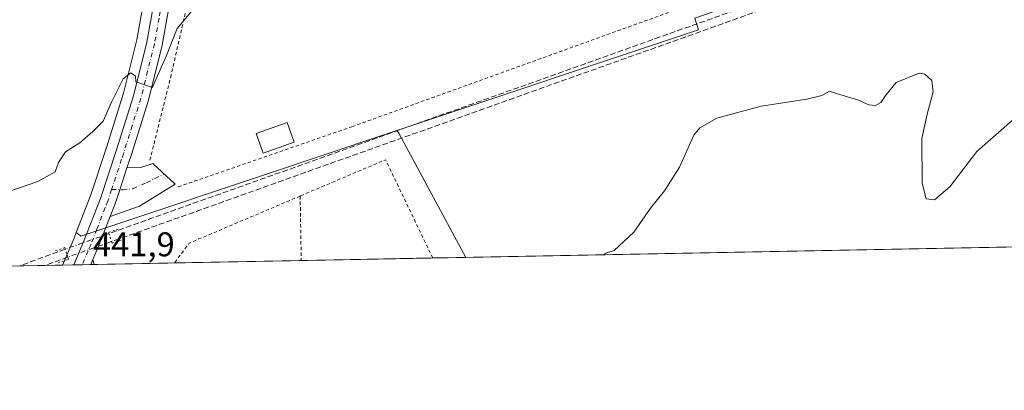
# Model space of a CAD drawing. Units: metres. Extents: x 631896 to 635367, y 4699607 to 4701986.
# Drawn here: x 633837 to 634124, y 4699607 to 4699715 of the extents above; entities that cross this region are included whole.
import ezdxf

# ---------------------------------------------------------------- set-up
doc = ezdxf.new("R2010")
doc.units = ezdxf.units.M
doc.header["$MEASUREMENT"] = 0
for name, pattern in [('DGN Style 2', [1.6480167562047852, 0.988810053722871, -0.6592067024819142]), ('DGN Style 3', [2.307223458686699, 1.648016756204785, -0.6592067024819142]), ('DGN Style 4', [2.6384748266838614, 1.318413404963828, -0.6592067024819142, 0.001648016756204785, -0.6592067024819142]), ('DGN Style 5', [1.1536117293433497, 0.4944050268614355, -0.6592067024819142])]:
    doc.linetypes.add(name, pattern=pattern)
for name, color, linetype, lineweight in [('Alambrada', 7, 'DGN Style 2', 0), ('Arbolado forestal CxS', 92, 'Continuous', 0), ('Carretera de calzada única Cxs', 7, 'Continuous', 13), ('Carretera de calzada única eje', 7, 'DGN Style 4', 0), ('Comarca CxS', 21, 'Continuous', 0), ('Comunidad Autónoma CxS', 142, 'Continuous', 0), ('Corriente artificial lineal', 4, 'DGN Style 3', 13), ('Corriente artificial lineal oculto', 135, 'DGN Style 4', 13), ('Cultivos herbáceos CxS', 92, 'Continuous', 0), ('Curva de nivel normal', 30, 'Continuous', 0), ('Edificación Cxs', 1, 'Continuous', 13), ('Municipio CxS', 4, 'Continuous', 0), ('Núcleo urbano CxS', 7, 'Continuous', 0), ('Pista pavimentada Cxs', 135, 'Continuous', 0), ('Pista pavimentada eje', 135, 'DGN Style 4', 0), ('Provincia CxS', 1, 'Continuous', 0), ('Puente lineal', 2, 'DGN Style 5', 0), ('Rótulo de punto de cota en terreno', 7, 'Continuous', 0), ('Valla', 7, 'DGN Style 2', 0)]:
    doc.layers.add(name, color=color, linetype=linetype, lineweight=lineweight)
doc.styles.add('Style-Arial', font='txt')

# ---------------------------------------------------------------- blocks, each defined once
blk = doc.blocks.new('*U17')
at = {"layer": 'Arbolado forestal CxS', "color": 92, "linetype": 'Continuous', "lineweight": 0}
for points in [[(633824.9146999996, 4699790.569300001, 451.4501000000019), (633834.4937000005, 4699787.595100001, 451.2793999999994), (633849.6879000004, 4699788.917099999, 450.5417000000016), (633854.3117000004, 4699778.342900001, 449.5874999999942), (633853.8185000002, 4699766.469900001, 449.3414000000049), (633852.7824999997, 4699757.5527, 449.2168999999994), (633850.6432999996, 4699742.2577, 449.2507000000041), (633854.1681000004, 4699729.013699999, 448.773199999996), (633877.3021000001, 4699748.3113, 447.9918999999937), (633876.8290999997, 4699745.521700001, 447.928700000004), (633873.4210999999, 4699723.625499999, 446.9159999999974), (633872.5712000001, 4699718.8847, 446.8361000000005), (633870.8145000003, 4699709.0865, 446.389599999995), (633866.9605, 4699693.5419, 445.3778000000021), (633861.9747000001, 4699677.690500001, 444.3126000000047), (633857.4064999997, 4699663.856699999, 443.6138999999966), (633853.1327000001, 4699652.9091, 443.0130000000063), (633852.5001999997, 4699651.2885, 442.9263999999966), (633849.8507000003, 4699644.9735, 442.4511000000057), (633849.7200999996, 4699644.681100001, 442.4251999999979), (633849.6935000002, 4699644.6305, 442.4208000000072), (633849.1793000001, 4699643.405999999, 442.3022999999957), (633820.8106000006, 4699642.863100001, 444.0038000000059), (633817.3388999999, 4699656.4147, 445.100900000005), (633814.4802999999, 4699693.595699999, 447.5696999999927), (633785.4447, 4699701.174699999, 447.5605999999971), (633781.6073000003, 4699702.1765, 447.6242999999959), (633780.1777999997, 4699653.5551, 445.8574999999983), (633782.0060999999, 4699642.1205, 445.3393000000069), (633700.8798000002, 4699640.5679, 443.8179999999993), (633716.7873000001, 4699662.572899999, 445.209799999997), (633728.0987, 4699691.4429, 446.1750000000029), (633747.9545, 4699745.960899999, 448.5117000000028), (633750.9266999997, 4699758.188100001, 448.8585000000021), (633754.8910999997, 4699777.6831, 449.7750999999989), (633772.3973000003, 4699793.8751, 451.2767000000022), (633785.6096999999, 4699812.048900001, 452.170100000003), (633797.9380999999, 4699838.0419, 453.6723000000056), (633792.1584999999, 4699864.561100001, 454.5581999999995), (633784.5746999999, 4699887.224500001, 455.8846000000049), (633779.1958999997, 4699898.5145, 456.6603000000032), (633775.6379000006, 4699913.026500001, 457.9409000000014), (633782.4710999997, 4699918.919500001, 458.480899999995), (633793.8482999997, 4699921.120300001, 457.4609999999957), (633808.5160999997, 4699918.962300001, 456.8390000000073), (633816.3183000004, 4699912.1799, 456.1909000000014), (633820.3941000003, 4699902.1261, 455.7698999999994), (633823.7851, 4699893.959899999, 455.3675999999978), (633832.8230999997, 4699888.479699999, 454.4663), (633845.3951000003, 4699875.8225, 453.3438000000024), (633843.0827000003, 4699863.2653, 453.135500000004), (633839.7796999998, 4699847.404300001, 452.8377000000037), (633832.4700999996, 4699829.4155, 452.5831000000035), (633822.8799000002, 4699807.5755, 452.1008000000002), (633821.9776999997, 4699793.581300001, 451.6398999999947)], [(633678.0549999997, 4699640.131100001, 443.8589000000065), (633630.9922000002, 4699639.2304, 443.7896999999939), (633630.9972999999, 4699639.3859, 443.7978000000003), (633632.5844999999, 4699651.491900001, 444.5941000000021), (633634.4395000003, 4699653.444900001, 444.9360000000015), (633643.2437000005, 4699656.8499, 445.9609000000055), (633653.4017000003, 4699657.1139, 446.0014999999985), (633662.3057000004, 4699656.710700001, 445.8427999999985), (633672.1127000004, 4699646.170299999, 444.9103999999934)]]:
    blk.add_polyline3d(points, close=True, dxfattribs=at)
blk = doc.blocks.new('*U19')
at = {"layer": 'Cultivos herbáceos CxS', "color": 92, "linetype": 'Continuous', "lineweight": 0}
blk.add_polyline3d([(634342.9676999999, 4699652.856000001, 441.0464999999967), (633966.8065999999, 4699645.657099999, 441.5929999999935), (633947.3554999996, 4699681.699100001, 443.4225000000006), (633946.6507000001, 4699682.6249, 443.5987000000023), (634034.6951000001, 4699712.0385, 443.0421999999963), (634033.6120999996, 4699715.4791, 444.1380000000063), (634037.2341, 4699716.7413, 444.3356000000058), (634048.8835000005, 4699720.828299999, 443.110400000005), (634068.0346999997, 4699726.2391, 442.6790000000037), (634074.0396999996, 4699741.2139, 443.5250999999989), (634097.8031000001, 4699765.198899999, 442.0804999999964), (634114.8951000003, 4699791.6787, 441.7087999999931), (634137.6173, 4699821.480699999, 442.0825000000041)], dxfattribs=at)

msp = doc.modelspace()

# ---------------------------------------------------------------- linework, layer by layer
at = {"layer": 'Alambrada', "color": 7, "linetype": 'DGN Style 2', "lineweight": 0}
for points in [[(633882.9200999998, 4699666.2301, 443.6680000000051), (633933.5500999996, 4699683.770099999, 444.710500000001), (634030.2701000003, 4699718.6501, 445.4024000000064), (634007.4801000003, 4699796.100099999, 450.2715999999928), (633978.3701, 4699786.770099999, 449.0426000000007), (633894.3701, 4699758.540100001, 448.7010000000009), (633892.5301000001, 4699752.270099999, 449.5638999999938)], [(633892.8201000001, 4699749.3101, 448.7543000000006), (633886.4001000002, 4699723.2301, 448.8261000000057), (633880.8501000004, 4699698.9301, 444.873900000006), (633874.6001000004, 4699673.8301, 443.7880000000005)]]:
    msp.add_polyline3d(points, dxfattribs=at)
at = {"layer": 'Arbolado forestal CxS', "color": 92, "linetype": 'Continuous', "lineweight": 0, "extrusion": (0.05319520168039463, 0.00101807954244295, 0.9985836139413802), "elevation": 38943.81615764491, "flags": 128}
msp.add_lwpolyline([(4686654.199911476, -722607.341654273), (4686654.199911476, -722600.0096287611)], dxfattribs=at)
at = {"layer": 'Arbolado forestal CxS', "color": 92, "linetype": 'Continuous', "lineweight": 0, "extrusion": (0.01379613552568029, 0.0002640472072073288, 0.9999047939297168), "elevation": 10427.8570868248, "flags": 128}
msp.add_lwpolyline([(633782.7530419737, 4699640.816385119), (633777.5433457969, 4699640.716685115)], dxfattribs=at)
at = {"layer": 'Arbolado forestal CxS', "color": 92, "linetype": 'Continuous', "lineweight": 0}
for points in [[(633877.3021000001, 4699748.3113, 447.9918999999937), (633876.8290999997, 4699745.521700001, 447.928700000004), (633873.4210999999, 4699723.625499999, 446.9159999999974), (633872.5712000001, 4699718.8847, 446.8361000000005), (633870.8145000003, 4699709.0865, 446.389599999995), (633866.9605, 4699693.5419, 445.3778000000021), (633861.9747000001, 4699677.690500001, 444.3126000000047), (633857.4064999997, 4699663.856699999, 443.6138999999966), (633853.1327000001, 4699652.9091, 443.0130000000063)], [(633853.1327000001, 4699652.9091, 443.0130000000063), (633852.5001999997, 4699651.2885, 442.9263999999966), (633849.8507000003, 4699644.9735, 442.4511000000057), (633849.7200999996, 4699644.681100001, 442.4251999999979), (633849.6935000002, 4699644.6305, 442.4208000000072), (633849.1793999998, 4699643.406099999, 442.3024000000005)]]:
    msp.add_polyline3d(points, dxfattribs=at)
at = {"layer": 'Carretera de calzada única Cxs', "color": 7, "linetype": 'Continuous', "lineweight": 13, "extrusion": (0.927824638264117, -0.3663537012041551, 0.07018836259720936), "elevation": -1133592.114917729, "flags": 128}
msp.add_lwpolyline([(4604030.785271387, 80205.76019830126), (4604021.032351411, 80205.42547278636), (4604017.313191215, 80206.56057221888)], dxfattribs=at)
at = {"layer": 'Carretera de calzada única Cxs', "color": 7, "linetype": 'Continuous', "lineweight": 13, "extrusion": (-0.3602640072148162, -0.00690362030967512, 0.9328248416139778), "elevation": -260386.3352860929, "flags": 128}
msp.add_lwpolyline([(-4686636.757143147, 675322.0635819206), (-4686636.757143146, 675316.7648301627)], dxfattribs=at)
at = {"layer": 'Carretera de calzada única Cxs', "color": 7, "linetype": 'Continuous', "lineweight": 13, "extrusion": (0.06716776716047554, 0.1592438525302108, 0.9849517178450995), "elevation": 791401.50713994, "flags": 128}
msp.add_lwpolyline([(1242417.478968963, -4507605.516126996), (1242417.478968963, -4507607.132168458)], dxfattribs=at)
at = {"layer": 'Carretera de calzada única Cxs', "color": 7, "linetype": 'Continuous', "lineweight": 13}
for points in [[(633916.0000999998, 4699930.5701, 453.7425999999978), (633915.0601000005, 4699927.4001, 453.7069000000047), (633914.2600999996, 4699924.190099999, 453.6687999999995), (633913.5800999999, 4699920.920100001, 453.5699000000022), (633911.8300999999, 4699910.970100001, 453.5838999999978), (633906.2401000002, 4699876.890100001, 453.1757000000071), (633897.7001, 4699824.090100001, 450.0960999999952), (633889.3501000004, 4699774.420100001, 449.0271999999969), (633884.2500999998, 4699744.3101, 448.0681000000041), (633880.8400999998, 4699722.380100001, 448.5924999999989), (633878.1700999998, 4699707.520099999, 445.6149000000005), (633874.2001, 4699691.5101, 444.969299999997), (633869.1300999997, 4699675.390100001, 444.1883999999991), (633867.9501, 4699671.780099999, 444.1198000000004)], [(633852.4595999997, 4699643.468800001, 442.1472000000067), (633855.2801000001, 4699650.1601, 442.8436999999976), (633860.2301000003, 4699662.840100001, 444.0703000000067), (633864.8300999999, 4699676.770099999, 447.3957999999984), (633869.8501000004, 4699692.7301, 447.9958999999944), (633873.7500999998, 4699708.460100001, 447.290599999993), (633876.3800999997, 4699723.130100001, 450.0641000000033), (633879.7901, 4699745.040100001, 448.0706999999966), (633884.9001000002, 4699775.170100001, 449.078999999998), (633893.2401000002, 4699824.8301, 450.105899999995), (633893.5800999999, 4699826.8201, 450.1790000000037)], [(633880.8400999998, 4699722.380100001, 448.5924999999989), (633878.1700999998, 4699707.520099999, 445.6149000000005), (633874.2001, 4699691.5101, 444.969299999997), (633869.1300999997, 4699675.390100001, 444.1883999999991), (633867.9501, 4699671.780099999, 444.1198000000004), (633865.8305000003, 4699665.396700001, 443.6030000000028), (633864.4801000003, 4699661.3101, 443.1889999999985), (633863.0201000003, 4699657.540100001, 442.9787999999971), (633859.4600999998, 4699648.460100001, 442.6448999999994), (633858.0201000003, 4699645.030099999, 443.7771999999969), (633857.4014999997, 4699643.5634, 444.0565999999963), (633852.4595999997, 4699643.468900001, 442.1472000000067), (633855.2801000001, 4699650.1601, 442.8436999999976), (633860.2301000003, 4699662.840100001, 444.0703000000067), (633864.8300999999, 4699676.770099999, 447.3957999999984), (633869.8501000004, 4699692.7301, 447.9958999999944), (633873.7500999998, 4699708.460100001, 447.290599999993), (633876.3800999997, 4699723.130100001, 450.0641000000033)], [(633863.0201000003, 4699657.540100001, 442.9787999999971), (633864.4801000003, 4699661.3101, 443.1889999999985), (633865.8305000003, 4699665.396700001, 443.6030000000028), (633867.9501, 4699671.780099999, 444.1198000000004)]]:
    msp.add_polyline3d(points, dxfattribs=at)
at = {"layer": 'Carretera de calzada única eje', "color": 7, "linetype": 'DGN Style 4', "lineweight": 0}
for points in [[(633896.2616999998, 4699829.340100001, 450.3046999999933), (633895.4700999996, 4699824.460100001, 450.103099999993), (633891.2901, 4699799.620100001, 449.5953000000009), (633887.1300999997, 4699774.790100001, 448.5963999999949), (633884.5701000001, 4699759.7401, 448.2293000000063), (633882.0201000003, 4699744.670100001, 447.5283000000054), (633880.3101000005, 4699733.720100001, 447.9382000000041), (633878.6101000002, 4699722.7501, 448.6827000000048), (633877.2901, 4699715.420100001, 448.3665000000037), (633875.9600999998, 4699707.9901, 446.2743000000046), (633873.9700999996, 4699699.9801, 446.2715000000026), (633872.0201000003, 4699692.120100001, 445.6708999999974), (633869.4901000002, 4699684.0601, 445.8617999999988), (633866.9801000003, 4699676.0801, 444.9339999999939), (633866.3800999997, 4699674.270099999, 445.6266999999935), (633863.4681000002, 4699665.456499999, 443.8502000000008)], [(633863.4681000002, 4699665.456499999, 443.8502000000008), (633862.3501000004, 4699662.0701, 443.2094999999972), (633861.6201, 4699660.190099999, 443.334400000007), (633859.1401000004, 4699653.850099999, 442.9842000000062), (633857.3701, 4699649.3101, 442.5100999999996), (633856.6501000002, 4699647.590100001, 442.4379999999946), (633854.9474999999, 4699643.554300001, 443.1045000000013), (633854.9315999999, 4699643.516100001, 443.1043999999966)]]:
    msp.add_polyline3d(points, dxfattribs=at)
at = {"layer": 'Comarca CxS', "color": 21, "linetype": 'Continuous', "lineweight": 0}
msp.add_3dface([(635367.3300010134, 4699672.459982996), (631940.0700009876, 4699606.869982994), (631896.3500009875, 4701920.149982968), (635322.4700010131, 4701985.739982971)], dxfattribs=at)
at = {"layer": 'Comunidad Autónoma CxS', "color": 142, "linetype": 'Continuous', "lineweight": 0}
msp.add_3dface([(635367.3300010134, 4699672.459982996), (631940.0700009876, 4699606.869982994), (631896.3500009875, 4701920.149982968), (635322.4700010131, 4701985.739982971)], dxfattribs=at)
at = {"layer": 'Corriente artificial lineal', "color": 4, "linetype": 'DGN Style 3', "lineweight": 13, "extrusion": (-0.03773661298855523, 0.09869578004552387, 0.9944018760246571), "elevation": 440356.3855190427, "flags": 128}
msp.add_lwpolyline([(-2270468.776787087, -4139989.815101528), (-2270454.625857821, -4139989.985452616), (-2270454.614937656, -4139989.985452616)], dxfattribs=at)
at = {"layer": 'Corriente artificial lineal', "color": 4, "linetype": 'DGN Style 3', "lineweight": 13, "extrusion": (0.2846935599492824, -0.8154961539912589, 0.5039003867322084), "elevation": -3651866.832587799, "flags": 128}
msp.add_lwpolyline([(2147422.746699538, 2130934.310446377), (2147415.607787932, 2130934.178581315), (2147415.597094245, 2130934.178002452)], dxfattribs=at)
at = {"layer": 'Corriente artificial lineal', "color": 4, "linetype": 'DGN Style 3', "lineweight": 13}
for points in [[(634074.0625, 4699735.394300001, 443.3334000000032), (634073.4001000002, 4699734.2601, 443.3119000000006), (634071.0701000001, 4699730.9301, 443.1588999999949), (634069.9700999996, 4699729.6801, 443.0467999999965), (634067.5500999996, 4699727.390100001, 442.8251000000019), (634063.4401000004, 4699724.5601, 442.6818999999959), (634060.4401000004, 4699723.120100001, 442.7035000000033), (633862.6801000005, 4699652.610099999, 442.7067999999999)], [(634076.0937999999, 4699734.0065, 443.2403999999952), (634075.5701000001, 4699733.110099999, 443.2214999999997), (634072.9600999998, 4699729.370100001, 442.8935999999958), (634071.7600999996, 4699728.0001, 442.7652999999991), (634069.1201, 4699725.5101, 442.5930999999982), (634066.2001, 4699723.360099999, 442.4146999999939), (634064.6401000004, 4699722.420100001, 442.4277000000002), (634061.3701, 4699720.840100001, 442.5363000000071), (633863.4401000004, 4699650.270099999, 442.5825000000041)]]:
    msp.add_polyline3d(points, dxfattribs=at)
at = {"layer": 'Corriente artificial lineal oculto', "color": 135, "linetype": 'DGN Style 4', "lineweight": 13, "extrusion": (-0.2609693447068518, 0.7419778129135787, 0.6175466996651013), "elevation": 3321892.628959022, "flags": 128}
msp.add_lwpolyline([(-2157283.524950796, -2607618.435177237), (-2157270.009736632, -2607618.339567919), (-2157269.997145185, -2607618.339186499)], dxfattribs=at)
at = {"layer": 'Corriente artificial lineal oculto', "color": 135, "linetype": 'DGN Style 4', "lineweight": 13, "extrusion": (-0.3251917041262155, 0.9062321824962379, 0.2701732536273593), "elevation": 4052966.762927373, "flags": 128}
msp.add_lwpolyline([(-2183931.37481867, -1136837.669380537), (-2183931.362293537, -1136837.669485542), (-2183917.859501276, -1136837.767011255), (-2183917.846848245, -1136837.766907393)], dxfattribs=at)
at = {"layer": 'Cultivos herbáceos CxS', "color": 92, "linetype": 'Continuous', "lineweight": 0, "extrusion": (0.09758574433942568, -0.2740038174091157, 0.9567648250991214), "elevation": -1225442.404421228, "flags": 128}
msp.add_lwpolyline([(2174060.186357068, 4032502.650038394), (2174060.052247789, 4032498.882624201), (2173967.242629161, 4032500.795898519)], dxfattribs=at)
at = {"layer": 'Cultivos herbáceos CxS', "color": 92, "linetype": 'Continuous', "lineweight": 0, "extrusion": (0.5176348509387834, 0.2376360320694723, 0.8219387309014343), "elevation": 1445331.421957821, "flags": 128}
msp.add_lwpolyline([(4006614.200764904, -2084937.662001172), (4006613.065337293, -2084937.97135414), (4006572.19497499, -2084941.18339305)], dxfattribs=at)
at = {"layer": 'Cultivos herbáceos CxS', "color": 92, "linetype": 'Continuous', "lineweight": 0, "extrusion": (0.01676601300452671, 0.0003208652187566162, 0.9998593890410009), "elevation": 12578.57946292262, "flags": 128}
msp.add_lwpolyline([(4686654.722897977, -723988.427744051), (4686654.722897977, -723666.1501346088)], dxfattribs=at)
at = {"layer": 'Curva de nivel normal', "color": 30, "linetype": 'Continuous', "lineweight": 0, "flags": 128}
for points, elevation in [([(633887.0099999999, 4699717.800100001), (633882.5499999998, 4699712.4001), (633879.4299999997, 4699704.520099999), (633876.0599999997, 4699696.9001), (633875.3700000001, 4699695.2301), (633870.5, 4699696.9001), (633870.4299999997, 4699698.550100001), (633869.0899999999, 4699699.5101), (633866.8300000001, 4699697.7301), (633863.3899999997, 4699690.960100001), (633860.9900000002, 4699685.4001), (633858.0199999996, 4699682.380100001), (633854.1799999997, 4699679.020099999), (633849.9699999997, 4699676.4301), (633847.9299999997, 4699673.3301), (633846.9600000001, 4699670.600099999), (633841.9699999997, 4699667.8101), (633833.2000000002, 4699664.7301)], 445), ([(634006.7701000003, 4699646.4222), (634007.6699999999, 4699646.920100001), (634010.0999999996, 4699647.640100001), (634015.7999999998, 4699653.0001), (634020.6600000003, 4699660.020099999), (634024.7800000003, 4699665.0801), (634029.0800000001, 4699671.9301), (634033.3200000003, 4699681.3301), (634035.04, 4699683.450099999), (634040.0499999998, 4699686.2401), (634052.9299999997, 4699689.7501), (634066.2199999997, 4699691.8201), (634070.6600000003, 4699692.920100001), (634072.8899999997, 4699694.170100001), (634075.1900000004, 4699693.350099999), (634081.0800000001, 4699691.5701), (634084.3200000003, 4699690.140100001), (634086.2800000003, 4699690.0001), (634087.8300000001, 4699690.860099999), (634089.2999999998, 4699692.940099999), (634092.2699999996, 4699696.670100001), (634098.9900000002, 4699699.390100001), (634100.7100000001, 4699699.050100001), (634102.7000000002, 4699697.200099999), (634103.0899999999, 4699693.940099999), (634101.3399999999, 4699687.470100001), (634099.7800000003, 4699680.370100001), (634099.9500000002, 4699667.300100001), (634101.0999999996, 4699662.690099999), (634103.5099999999, 4699662.460100001), (634107.9699999997, 4699666.2601), (634115.8399999999, 4699676.4901), (634126.1799999997, 4699685.600099999)], 440)]:
    msp.add_lwpolyline(points, dxfattribs=dict(at, elevation=elevation))
at = {"layer": 'Edificación Cxs', "color": 1, "linetype": 'Continuous', "lineweight": 13}
msp.add_polyline3d([(633916.6901000004, 4699679.2601, 445.0571999999956), (633907.6901000004, 4699676.0701, 445.3427999999985), (633905.6700999998, 4699681.770099999, 444.9784000000073), (633914.6901000004, 4699684.950099999, 445.0359000000026), (633916.6901000004, 4699679.2601, 445.0571999999956)], dxfattribs=at)
msp.add_3dface([(633916.6901000004, 4699679.2601, 445.3427999999985), (633907.6901000004, 4699676.0701, 445.3427999999985), (633905.6700999998, 4699681.770099999, 445.3427999999985), (633914.6901000004, 4699684.950099999, 445.3427999999985)], dxfattribs=at)
at = {"layer": 'Municipio CxS', "color": 4, "linetype": 'Continuous', "lineweight": 0}
msp.add_3dface([(635367.3300010134, 4699672.459982996), (631940.0700009876, 4699606.869982994), (631896.3500009875, 4701920.149982968), (635322.4700010131, 4701985.739982971)], dxfattribs=at)
at = {"layer": 'Núcleo urbano CxS', "color": 7, "linetype": 'Continuous', "lineweight": 0, "extrusion": (0.09758574433942568, -0.2740038174091157, 0.9567648250991214), "elevation": -1225442.404421228, "flags": 128}
msp.add_lwpolyline([(2174060.186357068, 4032502.650038394), (2174060.052247789, 4032498.882624201), (2173967.242629161, 4032500.795898519)], dxfattribs=at)
at = {"layer": 'Núcleo urbano CxS', "color": 7, "linetype": 'Continuous', "lineweight": 0, "extrusion": (0.5176348509387834, 0.2376360320694723, 0.8219387309014343), "elevation": 1445331.421957821, "flags": 128}
msp.add_lwpolyline([(4006614.200764904, -2084937.662001172), (4006613.065337293, -2084937.97135414), (4006572.19497499, -2084941.18339305)], dxfattribs=at)
at = {"layer": 'Núcleo urbano CxS', "color": 7, "linetype": 'Continuous', "lineweight": 0, "extrusion": (-0.01557150079738033, -0.0002980007024991988, 0.9998787124239111), "elevation": -10830.15066458238, "flags": 128}
msp.add_lwpolyline([(633887.1596320866, 4699642.453382008), (633848.7958773366, 4699641.719281974)], dxfattribs=at)
at = {"layer": 'Núcleo urbano CxS', "color": 7, "linetype": 'Continuous', "lineweight": 0, "extrusion": (0.04871604815908508, 0.0009322343534815551, 0.9988122334006888), "elevation": 35706.59710291009, "flags": 128}
msp.add_lwpolyline([(4686655.991515485, -722885.928268903), (4686655.991515484, -722876.2474003658)], dxfattribs=at)
at = {"layer": 'Núcleo urbano CxS', "color": 7, "linetype": 'Continuous', "lineweight": 0, "extrusion": (0.02549831421629823, 0.0004881547943269003, 0.9996747459434112), "elevation": 18898.39743918254, "flags": 128}
msp.add_lwpolyline([(4686649.836874101, -723445.9392621878), (4686649.836874101, -723442.6572936296)], dxfattribs=at)
at = {"layer": 'Núcleo urbano CxS', "color": 7, "linetype": 'Continuous', "lineweight": 0, "extrusion": (0.01665825423049113, 0.0003187441039934599, 0.9998611908501043), "elevation": 12499.01627920234, "flags": 128}
msp.add_lwpolyline([(4686657.27830482, -723539.0649852895), (4686657.278304819, -723536.5921895579)], dxfattribs=at)
at = {"layer": 'Núcleo urbano CxS', "color": 7, "linetype": 'Continuous', "lineweight": 0, "extrusion": (0.01691513637655548, 0.0003239345470410713, 0.9998568763716994), "elevation": 12686.23361857477, "flags": 128}
msp.add_lwpolyline([(4686645.509432637, -723614.5053263828), (4686645.509432637, -723612.034619897)], dxfattribs=at)
at = {"layer": 'Núcleo urbano CxS', "color": 7, "linetype": 'Continuous', "lineweight": 0, "extrusion": (-0.01134405480018679, -0.0002168301078785562, 0.9999356306309896), "elevation": -7767.430178952378, "flags": 128}
msp.add_lwpolyline([(633822.6355738413, 4699642.008864806), (633821.6310091538, 4699641.989664807)], dxfattribs=at)
at = {"layer": 'Núcleo urbano CxS', "color": 7, "linetype": 'Continuous', "lineweight": 0, "extrusion": (0.02820990731499529, 0.0005399065732416108, 0.9996018755635524), "elevation": 20860.42631670396, "flags": 128}
msp.add_lwpolyline([(4686653.954305728, -723394.6920923372), (4686653.954305727, -723371.2967961617)], dxfattribs=at)
at = {"layer": 'Núcleo urbano CxS', "color": 7, "linetype": 'Continuous', "lineweight": 0, "extrusion": (0.0005350519564363185, 1.023900390802798e-05, 0.9999998568072731), "elevation": 828.7662010310611, "flags": 128}
msp.add_lwpolyline([(633918.4529528351, 4699644.72976061), (633881.4607475359, 4699644.021860609)], dxfattribs=at)
at = {"layer": 'Núcleo urbano CxS', "color": 7, "linetype": 'Continuous', "lineweight": 0}
for points in [[(633877.3021000001, 4699748.3113, 447.9918999999937), (633876.8290999997, 4699745.521700001, 447.928700000004), (633873.4210999999, 4699723.625499999, 446.9159999999974), (633872.5712000001, 4699718.8847, 446.8361000000005), (633870.8145000003, 4699709.0865, 446.389599999995), (633866.9605, 4699693.5419, 445.3778000000021), (633861.9747000001, 4699677.690500001, 444.3126000000047), (633857.4064999997, 4699663.856699999, 443.6138999999966), (633853.1327000001, 4699652.9091, 443.0130000000063)], [(634033.6120999996, 4699715.4791, 444.1380000000063), (634034.6951000001, 4699712.0385, 443.0421999999963), (633946.6507000001, 4699682.6249, 443.5987000000023), (633942.2938999999, 4699681.169299999, 443.3497000000062), (633909.1887999997, 4699670.111500001, 443.1227000000072), (633863.2445, 4699654.764900001, 442.8340999999928), (633854.4995999997, 4699651.844000001, 442.821299999996), (633854.2986000003, 4699652.000700001, 442.8505000000005), (633853.1327000001, 4699652.9091, 443.0130000000063), (633857.4064999997, 4699663.856699999, 443.6138999999966), (633861.9747000001, 4699677.690500001, 444.3126000000047), (633866.9605, 4699693.5419, 445.3778000000021), (633870.8145000003, 4699709.0865, 446.389599999995), (633872.5712000001, 4699718.8847, 446.8361000000005)], [(633853.1327000001, 4699652.9091, 443.0130000000063), (633854.2986000003, 4699652.000700001, 442.8505000000005), (633854.4995999997, 4699651.844000001, 442.821299999996), (633863.2445, 4699654.764900001, 442.8340999999928), (633909.1887999997, 4699670.111500001, 443.1227000000072), (633942.2938999999, 4699681.169299999, 443.3497000000062), (633946.6507000001, 4699682.6249, 443.5987000000023)], [(633853.1327000001, 4699652.9091, 443.0130000000063), (633854.2986000003, 4699652.000700001, 442.8505000000005), (633854.4995999997, 4699651.844000001, 442.821299999996), (633863.2445, 4699654.764900001, 442.8340999999928), (633909.1887999997, 4699670.111500001, 443.1227000000072), (633942.2938999999, 4699681.169299999, 443.3497000000062), (633946.6507000001, 4699682.6249, 443.5987000000023)], [(633853.1327000001, 4699652.9091, 443.0130000000063), (633852.5001999997, 4699651.2885, 442.9263999999966), (633849.8507000003, 4699644.9735, 442.4511000000057), (633849.7200999996, 4699644.681100001, 442.4251999999979), (633849.6935000002, 4699644.6305, 442.4208000000072), (633849.1793999998, 4699643.406099999, 442.3024000000005)]]:
    msp.add_polyline3d(points, dxfattribs=at)
msp.add_polyline3d([(633966.8065999999, 4699645.657099999, 441.5929999999935), (633849.1793000001, 4699643.405999999, 442.3022999999957), (633849.6935000002, 4699644.6305, 442.4208000000072), (633849.7200999996, 4699644.681100001, 442.4251999999979), (633849.8507000003, 4699644.9735, 442.4511000000057), (633852.5001999997, 4699651.2885, 442.9263999999966), (633853.1327000001, 4699652.9091, 443.0130000000063), (633854.2986000003, 4699652.000700001, 442.8505000000005), (633854.4995999997, 4699651.844000001, 442.821299999996), (633863.2445, 4699654.764900001, 442.8340999999928), (633909.1887999997, 4699670.111500001, 443.1227000000072), (633942.2938999999, 4699681.169299999, 443.3497000000062), (633946.6507000001, 4699682.6249, 443.5987000000023), (633947.3554999996, 4699681.699100001, 443.4225000000006)], close=True, dxfattribs=at)
at = {"layer": 'Pista pavimentada Cxs', "color": 135, "linetype": 'Continuous', "lineweight": 0, "extrusion": (0.06716776716047554, 0.1592438525302108, 0.9849517178450995), "elevation": 791401.50713994, "flags": 128}
msp.add_lwpolyline([(1242417.478968963, -4507605.516126996), (1242417.478968963, -4507607.132168458)], dxfattribs=at)
at = {"layer": 'Pista pavimentada Cxs', "color": 135, "linetype": 'Continuous', "lineweight": 0, "extrusion": (-0.6350495416035964, -0.01207510776711134, 0.7723770267696178), "elevation": -458936.5757217075, "flags": 128}
msp.add_lwpolyline([(-4686743.957051278, 558779.7247207471), (-4686743.957051278, 558778.4239550106)], dxfattribs=at)
at = {"layer": 'Pista pavimentada Cxs', "color": 135, "linetype": 'Continuous', "lineweight": 0, "extrusion": (-0.1529578440376047, 0.5737405524480864, 0.8046276632231409), "elevation": 2599780.455110464, "flags": 128}
msp.add_lwpolyline([(-1823096.403105137, -3522201.1137551), (-1823096.403105137, -3522199.25195347)], dxfattribs=at)
at = {"layer": 'Pista pavimentada Cxs', "color": 135, "linetype": 'Continuous', "lineweight": 0}
msp.add_polyline3d([(633863.0201000003, 4699657.540100001, 442.9787999999971), (633864.4801000003, 4699661.3101, 443.1889999999985), (633865.8305000003, 4699665.396700001, 443.6030000000028), (633867.9501, 4699671.780099999, 444.1198000000004), (633872.0000999998, 4699671.870100001, 443.7317000000039), (633875.5201000003, 4699672.9901, 443.7287000000069), (633882.0500999996, 4699667.030099999, 443.6659999999974), (633871.5900999998, 4699660.590100001, 443.304099999994)], close=True, dxfattribs=at)
for points in [[(633867.9501, 4699671.780099999, 444.1198000000004), (633872.0000999998, 4699671.870100001, 443.7317000000039), (633875.5201000003, 4699672.9901, 443.7287000000069), (633882.0500999996, 4699667.030099999, 443.6659999999974), (633871.5900999998, 4699660.590100001, 443.304099999994), (633863.0201000003, 4699657.540100001, 442.9787999999971)], [(633863.0201000003, 4699657.540100001, 442.9787999999971), (633864.4801000003, 4699661.3101, 443.1889999999985), (633865.8305000003, 4699665.396700001, 443.6030000000028), (633867.9501, 4699671.780099999, 444.1198000000004)]]:
    msp.add_polyline3d(points, dxfattribs=at)
msp.add_3dface([(633857.4014999997, 4699643.5634, 444.0565999999963), (633858.0201000003, 4699645.030099999, 443.7771999999969), (633858.4060000004, 4699643.582599999, 444.8828000000067)], dxfattribs=at)
at = {"layer": 'Pista pavimentada eje', "color": 135, "linetype": 'DGN Style 4', "lineweight": 0}
msp.add_polyline3d([(633863.4681000002, 4699665.456499999, 443.8502000000008), (633866.7336999997, 4699665.3739, 443.5117000000028), (633869.6325000003, 4699665.678099999, 443.4499000000069), (633873.6013000002, 4699667.4243, 443.4952000000048), (633878.8302999996, 4699669.968699999, 443.6254999999946)], dxfattribs=at)
at = {"layer": 'Provincia CxS', "color": 1, "linetype": 'Continuous', "lineweight": 0}
msp.add_3dface([(635367.3300010134, 4699672.459982996), (631940.0700009876, 4699606.869982994), (631896.3500009875, 4701920.149982968), (635322.4700010131, 4701985.739982971)], dxfattribs=at)
at = {"layer": 'Puente lineal', "color": 2, "linetype": 'DGN Style 5', "lineweight": 0}
for points in [[(633865.3701, 4699653.860099999, 442.9192000000039), (633862.5601000005, 4699652.940099999, 442.7788), (633862.6801000005, 4699652.610099999, 442.7700000000041), (633863.4301000005, 4699650.2601, 442.8482999999979), (633863.5900999998, 4699649.800100001, 442.8571999999986), (633866.5500999996, 4699650.7501, 442.8304999999964)], [(633847.8901000004, 4699644.0801, 442.7614000000031), (633850.9200999998, 4699645.0701, 442.5354999999981), (633850.7001, 4699645.720100001, 442.6662000000069), (633849.9401000004, 4699648.0601, 443.375199999995), (633849.8000999996, 4699648.4901, 443.6272999999928), (633846.8501000004, 4699647.520099999, 443.938599999994)]]:
    msp.add_polyline3d(points, dxfattribs=at)
at = {"layer": 'Valla', "color": 7, "linetype": 'DGN Style 2', "lineweight": 0, "extrusion": (-0.02879500478233871, -0.1858478543924653, 0.9821565164052531), "elevation": -891231.8635738863, "flags": 128}
msp.add_lwpolyline([(-93088.59615245787, 4656781.044751381), (-93106.59220668452, 4656807.742917203), (-93129.58703728975, 4656793.20435417)], dxfattribs=at)
at = {"layer": 'Valla', "color": 7, "linetype": 'DGN Style 2', "lineweight": 0, "extrusion": (0.009885143112321028, -0.07249402157584439, 0.997319858812312), "elevation": -333980.0693718364, "flags": 128}
msp.add_lwpolyline([(1263067.050108514, 4558706.970506314), (1263033.150256185, 4558697.701031283), (1263028.076657462, 4558692.545552101)], dxfattribs=at)
at = {"layer": 'Valla', "color": 7, "linetype": 'DGN Style 2', "lineweight": 0, "extrusion": (-0.08362673395340268, 0.5853871452503224, 0.80642945106436), "elevation": 2698474.829844157, "flags": 128}
msp.add_lwpolyline([(-1292180.04344498, -3679292.856137665), (-1292180.04344498, -3679292.680770366)], dxfattribs=at)
at = {"layer": 'Valla', "color": 7, "linetype": 'DGN Style 2', "lineweight": 0, "extrusion": (6.549576163693108e-05, -0.00385276052210158, 0.999992575945774), "elevation": -17612.88367836816, "flags": 128}
msp.add_lwpolyline([(633918.4291177504, 4699630.572109229), (633918.7489224989, 4699611.759869605)], dxfattribs=at)

# ---------------------------------------------------------------- block references
at = {"layer": 'Arbolado forestal CxS', "color": 92, "linetype": 'Continuous', "lineweight": 0}
msp.add_blockref('*U17', (0, 0), dxfattribs=at)
at = {"layer": 'Cultivos herbáceos CxS', "color": 92, "linetype": 'Continuous', "lineweight": 0}
msp.add_blockref('*U19', (0, 0), dxfattribs=at)

# ---------------------------------------------------------------- texts
at = {"layer": 'Rótulo de punto de cota en terreno', "color": 7, "linetype": 'Continuous', "lineweight": 0, "style": 'Style-Arial'}
msp.add_text('441,9', height=7.000000000000002, dxfattribs=at).set_placement((633858.0177999996, 4699645.957800001))

doc.saveas('drawing.dxf')
